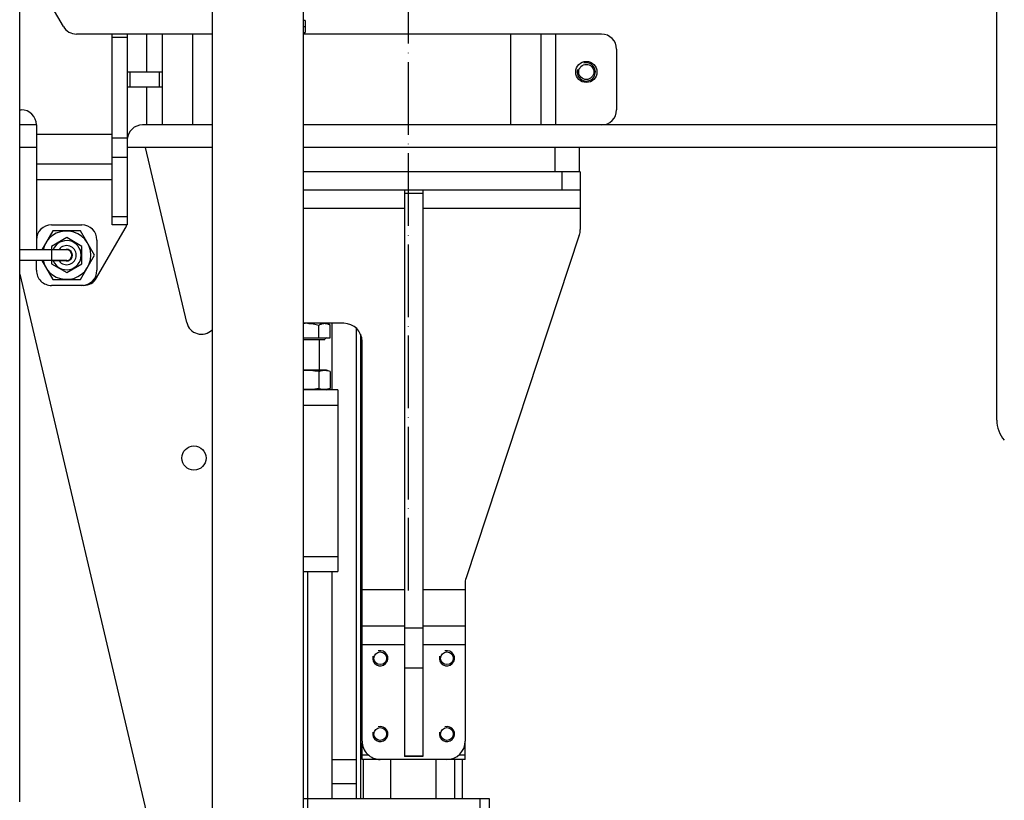
# Model space of a CAD drawing. Units: millimetres. Extents: x 486120 to 496485, y 1572397 to 1618297.
# Drawn here: x 489197 to 489522, y 1576321 to 1576579 of the extents above; entities that cross this region are included whole.
import ezdxf

# ---------------------------------------------------------------- set-up
doc = ezdxf.new("R2010")
doc.units = ezdxf.units.MM
doc.linetypes.add('ACAD_ISO04W100', pattern=[30, 24, -3, 0, -3])
for name, color, linetype in [('_INDEXING_PLUNGER_GN_7017-6-M10', 7, 'Continuous'), ('BZ-ACHSEN', 7, 'Continuous'), ('OSIE', 6, 'ACAD_ISO04W100'), ('ZUSAMMENBAU', 7, 'Continuous')]:
    doc.layers.add(name, color=color, linetype=linetype)

# ---------------------------------------------------------------- blocks, each defined once
blk = doc.blocks.new('A$C7B9A74F3')
at = {"layer": 'OSIE', "color": 1}
blk.add_line((2735.57, 1336.49), (0, 1336.49), dxfattribs=at)
blk = doc.blocks.new('A$C1D9156B0')
at = {"color": 7, "linetype": 'Continuous'}
for p, q in [((2679.31, 1717.51), (2396.81, 1717.51)), ((2556.81, 1592.01), (2576.81, 1592.01)), ((2551.81, 1587.01), (2551.81, 1488.51)), ((2581.81, 1587.01), (2581.81, 1488.51)), ((2589.31, 1579.76), (2589.31, 1488.51)), ((2597.31, 1579.76), (2589.31, 1579.76)), ((2597.31, 1580.01), (2597.31, 1488.51)), ((2597.31, 1580.01), (2616.34, 1580.01)), ((2603.31, 1580.01), (2603.31, 1488.51)), ((2609.31, 1528.01), (2609.31, 1580.01)), ((2618.22, 1579.7), (2731.39, 1542.31)), ((2603.31, 1574.01), (2597.31, 1574.01)), ((2581.81, 1572.01), (2551.81, 1572.01)), ((2597.31, 1571.76), (2589.31, 1571.76)), ((2551.81, 1567.01), (2581.81, 1567.01)), ((2551.81, 1557.01), (2581.81, 1557.01)), ((2804.31, 1550.01), (2804.31, 1488.51)), ((2991.31, 1550.01), (2804.31, 1550.01)), ((2994.31, 1547.01), (2804.31, 1547.01)), ((2733.27, 1542.01), (2785.31, 1542.01)), ((2735.31, 1542.01), (2735.31, 1528.01)), ((2747.31, 1542.01), (2747.31, 1528.01)), ((2753.31, 1528.01), (2753.31, 1542.01)), ((2791.31, 1542.01), (2791.31, 1508.01)), ((2791.31, 1541.01), (2804.31, 1541.01)), ((2791.31, 1538.51), (2804.31, 1538.51)), ((2804.31, 1532.51), (2791.31, 1532.51)), ((2603.31, 1528.01), (2790.39, 1528.01)), ((2604.47, 1528.01), (2604.47, 1522.01)), ((2747.99, 1528.01), (2747.99, 1522.01)), ((2761.14, 1528.01), (2761.14, 1522.01)), ((2790.2, 1528.01), (2790.2, 1522.01)), ((2790.39, 1528.01), (2790.39, 1522.01)), ((2603.31, 1522.01), (2790.39, 1522.01)), ((2609.31, 1488.51), (2609.31, 1522.01)), ((2735.31, 1522.01), (2735.31, 1508.01)), ((2747.31, 1522.01), (2747.31, 1508.01)), ((2753.31, 1508.01), (2753.31, 1522.01)), ((2804.31, 1517.51), (2791.31, 1517.51)), ((2785.31, 1508.01), (2653.31, 1508.01)), ((2804.31, 1508.51), (2791.31, 1508.51)), ((2648.85, 1506.01), (2804.31, 1506.01)), ((2650.92, 1507.51), (2804.31, 1507.51)), ((2791.31, 1498.01), (2791.31, 1506.01)), ((2799.31, 1506.01), (2799.31, 1498.01)), ((2647.31, 1502.01), (2647.31, 1488.51)), ((2669.31, 1500.01), (2669.31, 1488.51)), ((2669.31, 1500.01), (2729.31, 1500.01)), ((2674.31, 1488.51), (2674.31, 1500.01)), ((2724.31, 1488.51), (2724.31, 1500.01)), ((2729.31, 1488.51), (2729.31, 1500.01)), ((2647.31, 1498.01), (2669.31, 1498.01)), ((2647.89, 1497.51), (2647.31, 1496.51)), ((2652.11, 1497.51), (2647.89, 1497.51)), ((2652.11, 1488.51), (2652.11, 1497.51)), ((2652.61, 1488.51), (2652.61, 1495.76)), ((2663.26, 1497.51), (2662.81, 1496.26)), ((2662.81, 1496.26), (2662.81, 1488.51)), ((2663.26, 1497.51), (2668.85, 1497.51)), ((2669.31, 1496.26), (2668.85, 1497.51)), ((2729.31, 1498.01), (2804.31, 1498.01)), ((2652.11, 1493.76), (2647.89, 1493.76)), ((2662.81, 1494.01), (2652.61, 1494.01)), ((2663.26, 1493.76), (2668.85, 1493.76)), ((2729.31, 1490.01), (2994.31, 1490.01)), ((2551.81, 1458.51), (2551.81, 1413.76)), ((2581.81, 1458.51), (2581.81, 1435.51)), ((2631.06, 1395.01), (2895.74, 1457.28)), ((2551.81, 1452.01), (2581.81, 1452.01)), ((2647.07, 1450.14), (2589.31, 1436.55)), ((2551.81, 1442.01), (2581.81, 1442.01)), ((2564.31, 1430.51), (2564.31, 1442.01)), ((2564.31, 1441.01), (2569.31, 1441.01)), ((2569.31, 1442.01), (2569.31, 1430.51)), ((2564.31, 1437.01), (2551.81, 1437.01)), ((2581.81, 1437.01), (2569.31, 1437.01)), ((2551.81, 1430.51), (2614.81, 1430.51)), ((2552.81, 1425.51), (2552.81, 1430.51)), ((2569.31, 1431.51), (2564.31, 1431.51)), ((2584.81, 1430.51), (2584.81, 1430.92)), ((2586.08, 1425.51), (2586.08, 1430.51)), ((2592.44, 1425.51), (2592.44, 1430.51)), ((2612.17, 1430.51), (2612.17, 1425.51)), ((2614.81, 1430.51), (2614.81, 1425.51)), ((2632.31, 1420.4), (2615.97, 1429.84)), ((2614.81, 1425.51), (2551.81, 1425.51)), ((2584.81, 1400.51), (2584.81, 1425.51)), ((2594.81, 1425.51), (2594.81, 1400.51)), ((2599.81, 1400.51), (2599.81, 1425.51)), ((2619.81, 1420.51), (2629.81, 1420.51)), ((2614.81, 1405.51), (2614.81, 1415.51)), ((2634.81, 1416.07), (2634.81, 1405.51)), ((2549.31, 1409.43), (2524.32, 1395.01)), ((2581.81, 1400.51), (2623.06, 1400.51)), ((2629.81, 1400.51), (2626.56, 1400.51)), ((2576.81, 1395.01), (2576.81, 1395.51))]:
    blk.add_line(p, q, dxfattribs=at)
for centre, radius, start, end in [((2679.31, 1727.51), 10, 270, 311.1779), ((2556.81, 1587.01), 5, 90, 180), ((2576.81, 1587.01), 5, 0, 90), ((2564.31, 1582.01), 3, 255, 195), ((2616.34, 1574.01), 6, 71.7146, 90), ((2733.27, 1548.01), 6, 251.7146, 270), ((2785.31, 1536.01), 6, 0, 90), ((2757.91, 1536.01), 2.5, 255, 195), ((2782.91, 1536.01), 2.5, 255, 195), ((2757.91, 1514.01), 2.5, 255, 195), ((2782.91, 1514.01), 2.5, 255, 195), ((2785.31, 1514.01), 6, 270, 0), ((2653.31, 1502.01), 6, 90, 180), ((2652.61, 1496.26), 0.5, 180, 270), ((2670.47, 1496.39), 7.67, 198.0778, 200.0317), ((2661.64, 1496.39), 7.67, 339.9683, 341.9222), ((2658.97, 1490.02), 11.67, 180.0682, 187.4575), ((2645.92, 1455.01), 5, 283.2405, 44.6865), ((2586.81, 1435.51), 5, 180, 266.09), ((2613.47, 1425.51), 5, 60, 74.4496), ((2619.81, 1415.51), 5, 90, 180), ((2629.81, 1415.51), 5, 0, 90), ((2629.81, 1416.07), 5, 0, 60), ((2546.81, 1413.76), 5, 300, 0), ((2619.81, 1405.51), 5, 180, 270), ((2629.81, 1405.51), 5, 270, 0), ((2581.81, 1395.51), 5, 90, 180)]:
    blk.add_arc(centre, radius, start, end, dxfattribs=at)
for points, knots in [([(2647.31, 1495.63), (2647.31, 1495.79), (2647.33, 1496.12), (2647.45, 1496.59), (2647.64, 1497.06), (2647.8, 1497.36), (2647.89, 1497.51)], [0, 0, 0, 0, 0.24041, 0.485512, 0.738366, 1, 1, 1, 1]), ([(2647.89, 1493.76), (2647.8, 1493.91), (2647.64, 1494.21), (2647.45, 1494.68), (2647.33, 1495.15), (2647.31, 1495.48), (2647.31, 1495.63)], [0, 0, 0, 0, 0.261634, 0.514488, 0.75959, 1, 1, 1, 1]), ([(2663.26, 1497.51), (2663.16, 1497.23), (2663.03, 1496.79), (2662.93, 1496.2), (2662.89, 1495.76), (2662.9, 1495.32), (2662.97, 1494.73), (2663.08, 1494.29), (2663.18, 1494.01)], [0, 0, 0, 0, 0.25376, 0.378163, 0.501512, 0.624609, 0.748325, 1, 1, 1, 1]), ([(2668.85, 1497.51), (2668.95, 1497.23), (2669.08, 1496.79), (2669.19, 1496.2), (2669.22, 1495.76), (2669.21, 1495.32), (2669.14, 1494.73), (2669.03, 1494.29), (2668.93, 1494.01)], [0, 0, 0, 0, 0.25376, 0.378163, 0.501512, 0.624609, 0.748325, 1, 1, 1, 1]), ([(2647.31, 1490.01), (2647.31, 1490.32), (2647.33, 1490.96), (2647.49, 1492.22), (2647.71, 1493.15), (2647.89, 1493.76)], [0, 0, 0, 0, 0.250054, 0.500108, 1, 1, 1, 1]), ([(2663.26, 1493.76), (2663.11, 1492.89), (2662.93, 1491.58), (2662.88, 1489.82), (2662.92, 1488.94), (2662.96, 1488.51)], [0, 0, 0, 0, 0.499903, 0.749951, 1, 1, 1, 1]), ([(2668.85, 1493.76), (2669.01, 1492.89), (2669.18, 1491.58), (2669.23, 1489.82), (2669.19, 1488.94), (2669.15, 1488.51)], [0, 0, 0, 0, 0.499903, 0.749951, 1, 1, 1, 1])]:
    blk.add_open_spline(points, degree=3, knots=knots, dxfattribs=at)
at = {"layer": '_INDEXING_PLUNGER_GN_7017-6-M10', "color": 7, "linetype": 'Continuous'}
for p, q in [((2624.81, 1419.74), (2616.81, 1415.12)), ((2632.81, 1415.12), (2624.81, 1419.74)), ((2616.81, 1415.12), (2616.81, 1405.89)), ((2621.92, 1415.51), (2619.03, 1410.51)), ((2627.69, 1415.51), (2621.92, 1415.51)), ((2630.58, 1410.51), (2627.69, 1415.51)), ((2632.81, 1405.89), (2632.81, 1415.12)), ((2619.03, 1410.51), (2621.92, 1405.51)), ((2622.91, 1405.51), (2622.91, 1410.51)), ((2623.06, 1410.51), (2623.06, 1395.01)), ((2626.56, 1410.51), (2626.56, 1395.01)), ((2626.71, 1410.51), (2626.71, 1405.51)), ((2627.69, 1405.51), (2630.58, 1410.51)), ((2616.81, 1405.89), (2623.06, 1402.28)), ((2621.92, 1405.51), (2623.06, 1405.51)), ((2623.06, 1405.51), (2626.56, 1405.51)), ((2626.56, 1402.28), (2632.81, 1405.89)), ((2626.56, 1405.51), (2627.69, 1405.51))]:
    blk.add_line(p, q, dxfattribs=at)
for radius, start, end in [(8, 282.644, 257.356), (4.8, 293.318, 246.682), (3.16, 306.9555, 233.0445), (1.9, 337.1517, 202.8485), (1.75, 0, 180)]:
    blk.add_arc((2624.81, 1410.51), radius, start, end, dxfattribs=at)
for start_param, end_param in [(9.029235, 9.238352), (6.469611, 6.678542)]:
    blk.add_ellipse((2624.81, 1405.21), major_axis=(1.9, 0), ratio=0.8391, start_param=start_param, end_param=end_param, dxfattribs=at)
at = {"layer": 'BZ-ACHSEN', "color": 7, "linetype": 'Continuous'}
for p, q in [((2581.81, 1717.51), (2581.81, 1587.01)), ((2589.31, 1717.51), (2589.31, 1579.76)), ((2791.31, 1542.01), (2785.81, 1542.01)), ((2786.81, 1541.81), (2786.81, 1542.01)), ((2789.81, 1539.95), (2789.81, 1542.01)), ((2791.31, 1508.01), (2785.81, 1508.01)), ((2786.81, 1508.01), (2786.81, 1508.2)), ((2789.81, 1508.01), (2789.81, 1510.06)), ((2529.81, 1488.51), (2929.81, 1488.51)), ((2547.31, 1489.26), (2547.31, 1488.51)), ((2547.31, 1489.26), (2551.31, 1489.26)), ((2549.31, 1488.51), (2549.31, 1489.26)), ((2551.31, 1488.51), (2551.31, 1489.26)), ((2551.81, 1489.01), (2551.31, 1489.01)), ((2529.81, 1458.51), (2929.81, 1458.51)), ((2589.31, 1458.51), (2589.31, 1430.51)), ((2581.81, 1400.51), (2581.81, 1395.01)), ((2589.31, 1400.51), (2589.31, 1395.01))]:
    blk.add_line(p, q, dxfattribs=at)
for centre, radius in [((2564.31, 1582.01), 3.5), ((2564.31, 1582.01), 2.5), ((2757.91, 1536.01), 2.1), ((2782.91, 1536.01), 2.1), ((2757.91, 1514.01), 2.1), ((2782.91, 1514.01), 2.1), ((2691.81, 1452.51), 4)]:
    blk.add_circle(centre, radius, dxfattribs=at)
at = {"layer": 'ZUSAMMENBAU', "color": 7, "linetype": 'Continuous'}
blk.add_line((2805.31, 1395.01), (2426.81, 1395.01), dxfattribs=at)
at = {"color": 0, "linetype": 'ByBlock'}
blk.add_blockref('A$C7B9A74F3', (0, 186.86), dxfattribs=at)

msp = doc.modelspace()

# ---------------------------------------------------------------- block references
at = {"color": 0, "linetype": 'ByBlock', "rotation": 270}
msp.add_blockref('A$C1D9156B0', (487801.72, 1579126.14), dxfattribs=at)

doc.saveas('drawing.dxf')
